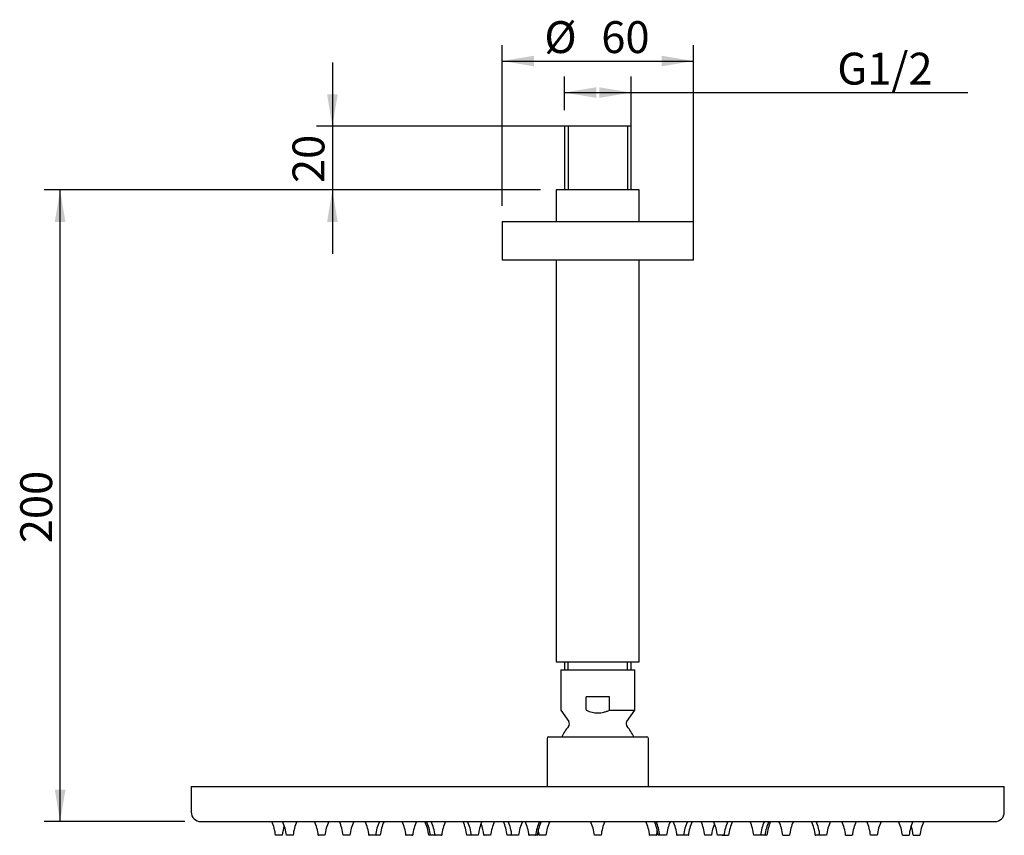
# Model space of a CAD drawing. Units: millimetres. Extents: x 38 to 227, y 25 to 193.
# Drawn here: x 135 to 227, y 116 to 193 of the extents above; entities that cross this region are included whole.
import ezdxf
from ezdxf.enums import TextEntityAlignment as Align

# ---------------------------------------------------------------- set-up
doc = ezdxf.new("R2010")
doc.units = ezdxf.units.MM
for name, color, linetype in [('23372', 7, 'Continuous'), ('Default', 7, 'Continuous'), ('P-00100_2', 7, 'Continuous'), ('RTBR140CC', 7, 'Continuous'), ('T-00212_2', 7, 'Continuous'), ('T-RA050_2', 7, 'Continuous')]:
    doc.layers.add(name, color=color, linetype=linetype)
doc.styles.add('SEACAD_Arial', font='arial.ttf')
doc.dimstyles.new('ISO', dxfattribs={"dimtxt": 3, "dimasz": 3, "dimexe": 1.5, "dimexo": 1.5, "dimgap": 0.75, "dimtad": 1, "dimlfac": 3.333333, "dimtxsty": 'SEACAD_Arial', "dimblk1": '_SE_FILLED', "dimblk2": '_SE_FILLED', "dimsah": 1, "dimcen": 1.5, "dimadec": 0, "dimazin": 0, "dimtfac": 0.5, "dimtdec": 3, "dimtmove": 0, "dimatfit": 3, "dimfxl": 1, "dimarcsym": 0})

# ---------------------------------------------------------------- blocks, each defined once
blk = doc.blocks.new('SE')
at = {"layer": '23372', "color": 7, "linetype": 'Continuous'}
for p, q in [((150.813, 120.585), (227.313, 120.585)), ((150.813, 120.585), (150.813, 118.185)), ((227.313, 118.185), (227.313, 120.585)), ((151.713, 117.285), (226.413, 117.285))]:
    blk.add_line(p, q, dxfattribs=at)
for centre, start, end in [((151.713, 118.185), 180, 270), ((226.413, 118.185), 270, 360)]:
    blk.add_arc(centre, 0.9, start, end, dxfattribs=at)
at = {"layer": 'P-00100_2', "color": 7, "linetype": 'Continuous'}
for p, q in [((159.37, 115.995), (158.756, 115.995)), ((160.392, 115.995), (159.778, 115.995)), ((163.389, 115.995), (162.775, 115.995)), ((165.735, 115.995), (165.121, 115.995)), ((168.157, 115.995), (167.543, 115.995)), ((168.585, 115.995), (167.972, 115.995)), ((171.643, 115.995), (171.03, 115.995)), ((173.782, 115.995), (173.168, 115.995)), ((173.943, 115.995), (173.329, 115.995)), ((174.37, 115.995), (173.756, 115.995)), ((177.37, 115.995), (176.756, 115.995)), ((177.8, 115.995), (177.186, 115.995)), ((178.978, 115.995), (178.364, 115.995)), ((181.162, 115.995), (180.548, 115.995)), ((181.605, 115.995), (180.992, 115.995)), ((183.214, 115.995), (182.6, 115.995)), ((183.37, 115.995), (182.756, 115.995)), ((184.174, 115.995), (183.56, 115.995)), ((189.37, 115.995), (188.756, 115.995)), ((194.566, 115.995), (193.952, 115.995)), ((195.37, 115.995), (194.756, 115.995)), ((195.526, 115.995), (194.913, 115.995)), ((197.135, 115.995), (196.521, 115.995)), ((197.579, 115.995), (196.965, 115.995)), ((199.762, 115.995), (199.148, 115.995)), ((200.94, 115.995), (200.326, 115.995)), ((200.756, 115.995), (201.37, 115.995)), ((204.37, 115.995), (203.756, 115.995)), ((204.797, 115.995), (204.183, 115.995)), ((204.958, 115.995), (204.345, 115.995)), ((206.483, 115.995), (207.097, 115.995)), ((210.155, 115.995), (209.541, 115.995)), ((210.583, 115.995), (209.969, 115.995)), ((212.392, 115.995), (213.005, 115.995)), ((215.351, 115.995), (214.737, 115.995)), ((217.734, 115.995), (218.348, 115.995)), ((218.756, 115.995), (219.37, 115.995))]:
    blk.add_line(p, q, dxfattribs=at)
for centre, radius, start, end in [((154.721, 115.564), 4.05, 6.22022, 25.14353), ((163.405, 115.564), 4.05, 161.06793, 173.77978), ((155.743, 115.564), 4.05, 6.22022, 25.14355), ((164.427, 115.564), 4.05, 154.85645, 173.77978), ((158.74, 115.564), 4.05, 6.22022, 25.14353), ((167.424, 115.564), 4.05, 154.85647, 173.77978), ((161.086, 115.564), 4.05, 6.22022, 25.14353), ((169.77, 115.564), 4.05, 154.85647, 173.77978), ((163.508, 115.564), 4.05, 6.22022, 25.14353), ((172.192, 115.564), 4.05, 154.85647, 173.77978), ((172.621, 115.564), 4.05, 154.85646, 173.77978), ((166.995, 115.564), 4.05, 6.22022, 25.14355), ((175.679, 115.564), 4.05, 154.85647, 173.77978), ((169.133, 115.564), 4.05, 6.22022, 25.14356), ((169.294, 115.564), 4.05, 6.22022, 25.14353), ((169.721, 115.564), 4.05, 6.22022, 25.14353), ((178.405, 115.564), 4.05, 154.85646, 173.77978), ((172.721, 115.564), 4.05, 6.22022, 25.14353), ((173.151, 115.564), 4.05, 6.22022, 25.14355), ((181.835, 115.564), 4.05, 154.85647, 173.77978), ((174.329, 115.564), 4.05, 6.22022, 22.07568), ((183.013, 115.564), 4.05, 154.85647, 173.77978), ((176.513, 115.564), 4.05, 6.22022, 25.14354), ((176.957, 115.564), 4.05, 6.22022, 25.14355), ((185.641, 115.564), 4.05, 154.85647, 173.77978), ((178.565, 115.564), 4.05, 6.22022, 25.14353), ((187.249, 115.564), 4.05, 154.85645, 173.77978), ((187.405, 115.564), 4.05, 154.85645, 173.77978), ((188.209, 115.564), 4.05, 154.85647, 173.77978), ((184.721, 115.564), 4.05, 6.22022, 25.14353), ((193.405, 115.564), 4.05, 154.85644, 173.77978), ((189.917, 115.564), 4.05, 6.22022, 25.14355), ((190.721, 115.564), 4.05, 6.22022, 25.14353), ((190.877, 115.564), 4.05, 6.22022, 25.14353), ((199.561, 115.564), 4.05, 154.85647, 173.77978), ((192.486, 115.564), 4.05, 6.22022, 25.14353), ((201.17, 115.564), 4.05, 154.85647, 173.77978), ((201.614, 115.564), 4.05, 154.85647, 173.77978), ((195.113, 115.564), 4.05, 6.22022, 25.14353), ((203.797, 115.564), 4.05, 157.92432, 173.77978), ((196.291, 115.564), 4.05, 6.22022, 25.14356), ((204.975, 115.564), 4.05, 154.85647, 173.77978), ((205.405, 115.564), 4.05, 154.85647, 173.77978), ((199.721, 115.564), 4.05, 6.22022, 25.14353), ((208.405, 115.564), 4.05, 154.85647, 173.77978), ((208.832, 115.564), 4.05, 154.85644, 173.77978), ((208.994, 115.564), 4.05, 154.85647, 173.77978), ((202.448, 115.564), 4.05, 6.22022, 25.14355), ((211.132, 115.564), 4.05, 154.85647, 173.77978), ((205.506, 115.564), 4.05, 6.22022, 25.14354), ((205.934, 115.564), 4.05, 6.22022, 25.14353), ((214.618, 115.564), 4.05, 154.85646, 173.77978), ((208.356, 115.564), 4.05, 6.22022, 25.14353), ((217.041, 115.564), 4.05, 154.85644, 173.77978), ((210.702, 115.564), 4.05, 6.22022, 25.14355), ((219.386, 115.564), 4.05, 154.85645, 173.77978), ((213.699, 115.564), 4.05, 6.22022, 25.14353), ((222.383, 115.564), 4.05, 154.85647, 173.77978), ((214.721, 115.564), 4.05, 6.22022, 18.93207), ((223.405, 115.564), 4.05, 154.85647, 173.77978), ((158.756, 116.004), 0.009, 186.22022, 270), ((159.37, 116.004), 0.009, 270, 353.77978), ((159.778, 116.004), 0.009, 186.22022, 270), ((160.392, 116.004), 0.009, 270, 353.77978), ((162.775, 116.004), 0.009, 186.22022, 270), ((163.389, 116.004), 0.009, 270, 353.77978), ((165.121, 116.004), 0.009, 186.22022, 270), ((165.735, 116.004), 0.009, 270, 353.77978), ((167.543, 116.004), 0.009, 186.22022, 270), ((168.157, 116.004), 0.009, 270, 353.77978), ((168.585, 116.004), 0.009, 270, 353.77978), ((171.03, 116.004), 0.009, 186.22022, 270), ((171.643, 116.004), 0.009, 270, 353.77978), ((173.168, 116.004), 0.009, 186.22022, 270), ((173.329, 116.004), 0.009, 186.22022, 270), ((173.756, 116.004), 0.009, 186.22022, 270), ((174.37, 116.004), 0.009, 270, 353.77978), ((176.756, 116.004), 0.009, 186.22022, 270), ((177.186, 116.004), 0.009, 186.22022, 270), ((177.8, 116.004), 0.009, 270, 353.77978), ((178.364, 116.004), 0.009, 186.22022, 270), ((178.978, 116.004), 0.009, 270, 353.77978), ((180.548, 116.004), 0.009, 186.22022, 270), ((180.992, 116.004), 0.009, 186.22022, 270), ((181.605, 116.004), 0.009, 270, 353.77978), ((182.6, 116.004), 0.009, 186.22022, 270), ((183.214, 116.004), 0.009, 270, 353.77978), ((183.37, 116.004), 0.009, 270, 353.77978), ((179.525, 115.564), 4.05, 6.22022, 13.37817), ((183.56, 116.004), 0.009, 186.22022, 270), ((184.174, 116.004), 0.009, 270, 353.77978), ((188.756, 116.004), 0.009, 186.22022, 270), ((189.37, 116.004), 0.009, 270, 353.77978), ((193.952, 116.004), 0.009, 186.22022, 270), ((194.566, 116.004), 0.009, 270, 353.77978), ((198.601, 115.564), 4.05, 166.62183, 173.77978), ((194.756, 116.004), 0.009, 186.22022, 270), ((194.913, 116.004), 0.009, 186.22022, 270), ((195.526, 116.004), 0.009, 270, 353.77978), ((196.521, 116.004), 0.009, 186.22022, 270), ((197.135, 116.004), 0.009, 270, 353.77978), ((197.579, 116.004), 0.009, 270, 353.77978), ((199.148, 116.004), 0.009, 186.22022, 270), ((199.762, 116.004), 0.009, 270, 353.77978), ((200.326, 116.004), 0.009, 186.22022, 270), ((200.94, 116.004), 0.009, 270, 353.77978), ((201.37, 116.004), 0.009, 270, 353.77978), ((203.756, 116.004), 0.009, 186.22022, 270), ((204.37, 116.004), 0.009, 270, 353.77978), ((204.797, 116.004), 0.009, 270, 353.77978), ((204.958, 116.004), 0.009, 270, 353.77978), ((206.483, 116.004), 0.009, 186.22022, 270), ((207.097, 116.004), 0.009, 270, 353.77978), ((209.541, 116.004), 0.009, 186.22022, 270), ((209.969, 116.004), 0.009, 186.22022, 270), ((210.583, 116.004), 0.009, 270, 353.77978), ((212.392, 116.004), 0.009, 186.22022, 270), ((213.005, 116.004), 0.009, 270, 353.77978), ((214.737, 116.004), 0.009, 186.22022, 270), ((215.351, 116.004), 0.009, 270, 353.77978), ((217.734, 116.004), 0.009, 186.22022, 270), ((218.348, 116.004), 0.009, 270, 353.77978), ((218.756, 116.004), 0.009, 186.22022, 270), ((219.37, 116.004), 0.009, 270, 353.77978)]:
    blk.add_arc(centre, radius, start, end, dxfattribs=at)
at = {"layer": 'RTBR140CC', "color": 7, "linetype": 'Continuous'}
for p, q in [((192.206, 182.715), (185.92, 182.715)), ((185.92, 182.715), (185.92, 176.715)), ((186.268, 182.715), (186.268, 176.715)), ((191.858, 182.715), (191.858, 176.715)), ((192.206, 176.715), (192.206, 182.715)), ((192.963, 176.715), (185.163, 176.715)), ((185.163, 176.715), (185.163, 173.715)), ((192.963, 173.715), (192.963, 176.715)), ((198.063, 173.715), (180.063, 173.715)), ((180.063, 173.715), (180.063, 170.115)), ((198.063, 170.115), (198.063, 173.715)), ((198.063, 170.115), (180.063, 170.115)), ((185.163, 170.115), (185.163, 132.315)), ((192.963, 132.315), (192.963, 170.115)), ((185.163, 132.315), (192.963, 132.315)), ((185.92, 132.315), (185.92, 131.565)), ((186.268, 131.565), (186.268, 132.315)), ((191.858, 131.565), (191.858, 132.315)), ((192.206, 131.565), (192.206, 132.315))]:
    blk.add_line(p, q, dxfattribs=at)
at = {"layer": 'T-00212_2', "color": 7, "linetype": 'Continuous'}
for p, q in [((185.583, 131.565), (192.543, 131.565)), ((185.583, 131.565), (185.583, 127.789)), ((192.543, 127.77), (192.543, 131.565)), ((187.958, 127.789), (187.958, 129.015)), ((190.168, 129.015), (187.958, 129.015)), ((190.168, 127.77), (190.168, 129.015)), ((185.594, 127.755), (186.335, 126.697)), ((190.168, 127.77), (192.543, 127.77)), ((191.792, 126.697), (192.543, 127.77))]:
    blk.add_line(p, q, dxfattribs=at)
for centre, radius, start, end in [((185.643, 127.789), 0.06, 180, 215), ((189.063, 123.734), 3.72, 137.84409, 155.69278), ((186.027, 126.482), 0.375, 317.84409, 35), ((192.099, 126.482), 0.375, 145, 222.15591), ((189.063, 123.734), 3.72, 24.30722, 42.15591)]:
    blk.add_arc(centre, radius, start, end, dxfattribs=at)
for points, knots in [([(187.958, 127.789), (187.958, 127.787), (187.959, 127.784), (187.96, 127.782), (187.961, 127.779), (187.963, 127.776), (187.964, 127.774), (187.968, 127.77), (187.972, 127.767), (187.976, 127.764), (187.982, 127.76), (187.987, 127.757), (187.993, 127.755)], [0, 0, 0, 0, 0.143327, 0.143327, 0.143327, 0.321249, 0.321249, 0.321249, 0.628392, 0.628392, 0.628392, 1, 1, 1, 1]), ([(187.993, 127.755), (188.166, 127.679), (188.342, 127.617), (188.615, 127.555), (188.707, 127.539), (188.894, 127.517), (188.989, 127.512), (189.269, 127.515), (189.453, 127.539), (189.726, 127.606), (189.817, 127.633), (189.995, 127.696), (190.082, 127.731), (190.168, 127.77)], [0, 0, 0, 0, 0.25, 0.25, 0.375, 0.375, 0.5, 0.5, 0.75, 0.75, 0.875, 0.875, 1, 1, 1, 1])]:
    blk.add_open_spline(points, degree=3, knots=knots, dxfattribs=at)
at = {"layer": 'T-RA050_2', "color": 7, "linetype": 'Continuous'}
for p, q in [((184.293, 125.115), (184.293, 120.585)), ((184.443, 125.265), (193.683, 125.265)), ((193.833, 120.585), (193.833, 125.115))]:
    blk.add_line(p, q, dxfattribs=at)
for centre, start, end in [((184.443, 125.115), 90, 180), ((193.683, 125.115), 0, 90)]:
    blk.add_arc(centre, 0.15, start, end, dxfattribs=at)
blk = doc.blocks.new('DMBLK2208')
at = {"layer": 'Default', "linetype": 'Continuous'}
for points in [[(183.063, 189.349), (180.063, 188.849), (183.063, 188.349)], [(195.063, 189.349), (195.063, 188.349), (198.063, 188.849)]]:
    blk.add_hatch(color=7, dxfattribs=at).paths.add_polyline_path(points)
at = {"layer": 'Default', "color": 7, "linetype": 'Continuous'}
for p, q in [((180.063, 175.215), (180.063, 190.349)), ((198.063, 173.415), (198.063, 190.349)), ((180.063, 188.849), (198.063, 188.849))]:
    blk.add_line(p, q, dxfattribs=at)
at = {"layer": 'Default', "color": 7, "linetype": 'Continuous', "style": 'SEACAD_Arial'}
for s, p in [('Ø', (184.035, 192.599)), ('60', (189.396, 192.599))]:
    blk.add_text(s, height=3, dxfattribs=at).set_placement(p, align=Align.TOP_LEFT)
blk = doc.blocks.new('_SE_FILLED')
at = {"color": 0}
blk.add_line((0, 0), (-1, 0), dxfattribs=at)
blk.add_solid([(0, 0), (-1, -0.1665), (-1, 0.1665), (0, 0)], dxfattribs=at)
blk = doc.blocks.new('DMBLK2209')
at = {"layer": 'Default', "linetype": 'Continuous'}
for points in [[(188.92, 186.382), (185.92, 185.882), (188.92, 185.382)], [(189.206, 186.382), (189.206, 185.382), (192.206, 185.882)]]:
    blk.add_hatch(color=7, dxfattribs=at).paths.add_polyline_path(points)
at = {"layer": 'Default', "color": 7, "linetype": 'Continuous'}
for p, q in [((185.92, 184.215), (185.92, 187.382)), ((192.206, 181.215), (192.206, 187.382)), ((185.92, 185.882), (223.879, 185.882))]:
    blk.add_line(p, q, dxfattribs=at)
at = {"layer": 'Default', "color": 7, "linetype": 'Continuous', "style": 'SEACAD_Arial'}
blk.add_text('G1/2', height=3, dxfattribs=at).set_placement((211.598, 189.632), align=Align.TOP_LEFT)
blk = doc.blocks.new('DMBLK2210')
at = {"layer": 'Default', "linetype": 'Continuous'}
for points in [[(163.595, 185.715), (164.095, 182.715), (164.595, 185.715)], [(163.595, 173.715), (164.595, 173.715), (164.095, 176.715)]]:
    blk.add_hatch(color=7, dxfattribs=at).paths.add_polyline_path(points)
at = {"layer": 'Default', "color": 7, "linetype": 'Continuous'}
for p, q in [((164.095, 188.715), (164.095, 170.715)), ((187.563, 182.715), (162.595, 182.715)), ((183.663, 176.715), (162.595, 176.715))]:
    blk.add_line(p, q, dxfattribs=at)
at = {"layer": 'Default', "color": 7, "linetype": 'Continuous', "style": 'SEACAD_Arial'}
blk.add_text('20', height=3, rotation=90, dxfattribs=at).set_placement((160.345, 177.367), align=Align.TOP_LEFT)
blk = doc.blocks.new('DMBLK2211')
at = {"layer": 'Default', "linetype": 'Continuous'}
for points in [[(137.979, 173.715), (138.979, 173.715), (138.479, 176.715)], [(137.979, 120.285), (138.479, 117.285), (138.979, 120.285)]]:
    blk.add_hatch(color=7, dxfattribs=at).paths.add_polyline_path(points)
at = {"layer": 'Default', "color": 7, "linetype": 'Continuous'}
for p, q in [((183.663, 176.715), (136.979, 176.715)), ((138.479, 117.285), (138.479, 176.715)), ((150.213, 117.285), (136.979, 117.285))]:
    blk.add_line(p, q, dxfattribs=at)
at = {"layer": 'Default', "color": 7, "linetype": 'Continuous', "style": 'SEACAD_Arial'}
blk.add_text('200', height=3, rotation=90, dxfattribs=at).set_placement((134.729, 143.478), align=Align.TOP_LEFT)

msp = doc.modelspace()

# ---------------------------------------------------------------- block references
at = {"layer": 'Default'}
msp.add_blockref('SE', (0, 0), dxfattribs=at)

# ---------------------------------------------------------------- dimensions: what is measured, and where the dimension line sits
at = {"layer": 'Default', "color": 7, "linetype": 'Continuous'}
for base, p1, p2, text, picture, middle in [((198.0631, 188.849), (180.0631, 170.1148), (198.0631, 171.9148), '\\A1;Ø <>', 'DMBLK2208', (189.0631, 188.849)), ((192.2063, 185.8815), (185.9198, 182.7148), (192.2063, 179.7148), '\\A1;G1/2 {}', 'DMBLK2209', (210.5481, 185.8815))]:
    dim = msp.add_linear_dim(base=base, p1=p1, p2=p2, text=text, dimstyle='ISO', dxfattribs=at)
    dim.commit()
    dim.dimension.update_dxf_attribs({"geometry": picture, "text_midpoint": middle, "dimtype": 160})
dim = msp.add_linear_dim(base=(164.0952, 176.7148), p1=(189.0631, 182.7148), p2=(192.9631, 176.7148), angle=90, text='\\A1;<>', dimstyle='ISO', dxfattribs=at)
dim.commit()
dim.dimension.update_dxf_attribs({"geometry": 'DMBLK2210', "text_midpoint": (164.0952, 179.7148), "dimtype": 160})
dim = msp.add_linear_dim(base=(138.479, 176.7148), p1=(151.7131, 117.2848), p2=(185.1631, 176.7148), angle=90, text='\\A1;<>', dimstyle='ISO', override={"dimdec": 0, "dimrnd": 10, "dimtdec": 4}, dxfattribs=at)
dim.commit()
dim.dimension.update_dxf_attribs({"geometry": 'DMBLK2211', "text_midpoint": (138.479, 146.9998), "dimtype": 160})

doc.saveas('drawing.dxf')
